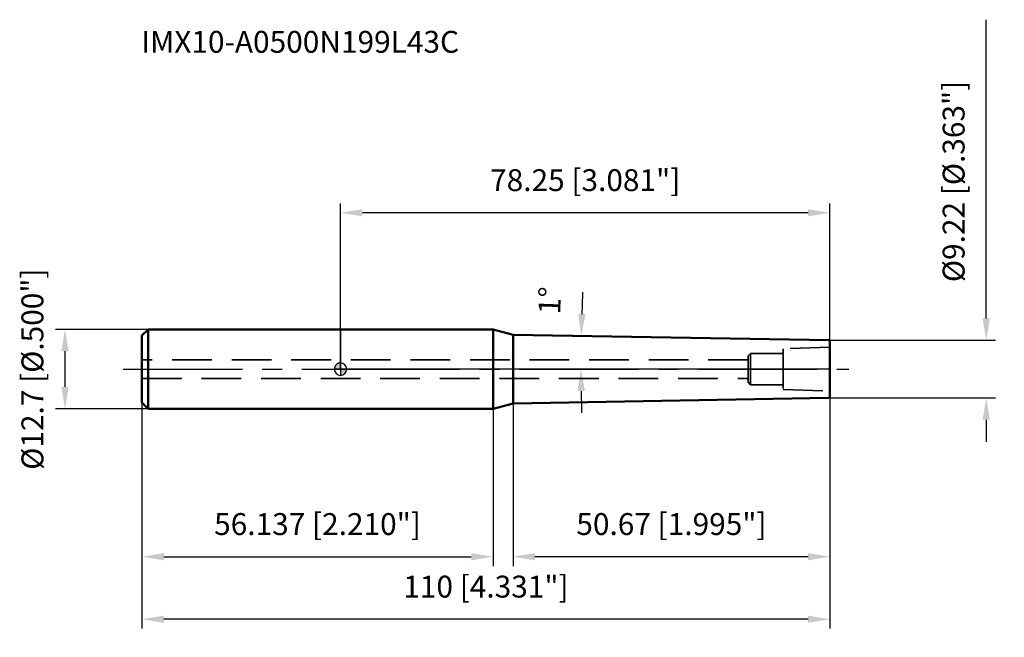
# Model space of a CAD drawing. Units: millimetres. Extents: x -51 to 106, y -43 to 56.
import ezdxf

# ---------------------------------------------------------------- set-up
doc = ezdxf.new("R2010")
doc.units = ezdxf.units.MM
doc.linetypes.add('CENTER2', pattern=[28.575, 19.05, -3.175, 3.175, -3.175])
doc.linetypes.add('DASHED2', pattern=[9.525, 6.35, -3.175])
for name, color, linetype, lineweight in [('1', 4, 'Continuous', 50), ('2', 7, 'Continuous', 25), ('4', 2, 'CENTER2', 25), ('nocut', 7, 'Continuous', 25), ('sk1', 4, 'Continuous', 50), ('sk2', 7, 'Continuous', 25), ('sk3', 1, 'DASHED2', 35), ('sk4', 2, 'CENTER2', 25), ('sk6', 5, 'Continuous', 35)]:
    doc.layers.add(name, color=color, linetype=linetype, lineweight=lineweight)
doc.styles.add('simplex', font='txt.shx', dxfattribs={"height": 3.5})
doc.styles.get("Standard").update_dxf_attribs({"font": 'txt.shx', "bigfont": '@extfont2.shx'})
doc.dimstyles.new('コピー - ISO-25', dxfattribs={"dimscale": 0, "dimtxt": 3.5, "dimasz": 3.5, "dimexe": 1.5, "dimexo": 0, "dimgap": 2.3, "dimtad": 1, "dimdec": 3, "dimdsep": 46, "dimtxsty": 'simplex', "dimcen": 0.09, "dimclrd": 256, "dimclre": 256, "dimclrt": 256, "dimadec": 0, "dimazin": 0, "dimtfac": 1, "dimtofl": 0, "dimtmove": 0, "dimatfit": 3, "dimfxl": 1, "dimtolj": 1, "dimlwd": -1, "dimlwe": -1, "dimarcsym": 0})

# ---------------------------------------------------------------- blocks, each defined once
blk = doc.blocks.new('zero block')
h = blk.add_hatch(color=7)
h.paths.add_polyline_path([(0, 1, 0.414214), (-1, 0), (0, 0)])
h.paths.add_polyline_path([(1, 0), (0, 0), (0, -1, 0.414214)])
at = {"color": 7, "ltscale": 0.2}
for p, q in [((-1, 0), (1, 0)), ((0, -1), (0, 1))]:
    blk.add_line(p, q, dxfattribs=at)
for start, end in [(90, 180), (180, 270), (0, 90), (270, 0)]:
    blk.add_arc((0, 0), 1, start, end, dxfattribs=at)
blk = doc.blocks.new('*D36')
at = {"layer": '2'}
for p, q in [((0, 0), (0, 26.5)), ((78.25, 4.41), (78.25, 26.5)), ((74.75, 25), (3.5, 25))]:
    blk.add_line(p, q, dxfattribs=at)
for points in [[(3.5, 25.58), (3.5, 24.42), (0, 25)], [(74.75, 24.42), (74.75, 25.58), (78.25, 25)]]:
    blk.add_solid(points, dxfattribs=at)
at = {"layer": 'Defpoints', "color": 0}
for p in [(0, 25), (78.25, 4.41), (0, 0)]:
    blk.add_point(p, dxfattribs=at)
at = {"layer": '2', "insert": (39.12, 31.97), "char_height": 3.5, "attachment_point": 2, "line_spacing_factor": 0.9, "style": 'simplex'}
blk.add_mtext('\\A1;78.25 [3.081"]', dxfattribs=at)
blk = doc.blocks.new('*D37')
at = {"layer": 'Defpoints', "color": 0}
for p in [(78.25, -4.41), (-31.75, -5.35), (-31.75, -40)]:
    blk.add_point(p, dxfattribs=at)
at = {"layer": 'sk2'}
for p, q in [((78.25, -4.41), (78.25, -41.5)), ((-31.75, -5.35), (-31.75, -41.5)), ((74.75, -40), (-28.25, -40))]:
    blk.add_line(p, q, dxfattribs=at)
for points in [[(-28.25, -39.42), (-28.25, -40.58), (-31.75, -40)], [(74.75, -40.58), (74.75, -39.42), (78.25, -40)]]:
    blk.add_solid(points, dxfattribs=at)
at = {"layer": 'sk2', "insert": (23.25, -33.03), "char_height": 3.5, "attachment_point": 2, "line_spacing_factor": 0.9, "style": 'simplex'}
blk.add_mtext('\\A1;110 [4.331"]', dxfattribs=at)
blk = doc.blocks.new('*D38')
at = {"layer": 'Defpoints', "color": 0}
for p in [(-30.75, 6.35), (-44.06, -6.35), (-30.75, -6.35)]:
    blk.add_point(p, dxfattribs=at)
at = {"layer": 'sk2'}
for p, q in [((-30.75, 6.35), (-45.56, 6.35)), ((-44.06, 2.85), (-44.06, -2.85)), ((-30.75, -6.35), (-45.56, -6.35))]:
    blk.add_line(p, q, dxfattribs=at)
for points in [[(-43.47, 2.85), (-44.64, 2.85), (-44.06, 6.35)], [(-44.64, -2.85), (-43.47, -2.85), (-44.06, -6.35)]]:
    blk.add_solid(points, dxfattribs=at)
at = {"layer": 'sk2', "insert": (-51.02, 0), "char_height": 3.5, "attachment_point": 2, "rotation": 90, "line_spacing_factor": 0.9, "style": 'simplex'}
blk.add_mtext('\\A1;%%c12.7 [%%c.500"]', dxfattribs=at)
blk = doc.blocks.new('*D39')
at = {"layer": 'Defpoints', "color": 0}
for p in [(-31.75, -5.35), (24.39, -6.35), (24.39, -30)]:
    blk.add_point(p, dxfattribs=at)
at = {"layer": 'sk2'}
for p, q in [((-31.75, -5.35), (-31.75, -31.5)), ((24.39, -6.35), (24.39, -31.5)), ((-28.25, -30), (20.89, -30))]:
    blk.add_line(p, q, dxfattribs=at)
for points in [[(-28.25, -29.42), (-28.25, -30.58), (-31.75, -30)], [(20.89, -30.58), (20.89, -29.42), (24.39, -30)]]:
    blk.add_solid(points, dxfattribs=at)
at = {"layer": 'sk2', "insert": (-3.68, -23.03), "char_height": 3.5, "attachment_point": 2, "line_spacing_factor": 0.9, "style": 'simplex'}
blk.add_mtext('\\A1;56.137 [2.210"]', dxfattribs=at)
blk = doc.blocks.new('*D40')
at = {"layer": '2'}
for p, q in [((103.24, 8.11), (103.24, 55.88)), ((78.25, 4.61), (104.74, 4.61)), ((78.25, -4.61), (104.74, -4.61)), ((103.24, -8.11), (103.24, -11.61))]:
    blk.add_line(p, q, dxfattribs=at)
for points in [[(102.66, 8.11), (103.83, 8.11), (103.24, 4.61)], [(103.83, -8.11), (102.66, -8.11), (103.24, -4.61)]]:
    blk.add_solid(points, dxfattribs=at)
at = {"layer": 'Defpoints', "color": 0}
for p in [(78.25, 4.61), (78.25, -4.61), (103.24, -4.61)]:
    blk.add_point(p, dxfattribs=at)
at = {"layer": '2', "insert": (96.28, 13.91), "char_height": 3.5, "attachment_point": 1, "rotation": 90, "line_spacing_factor": 0.9, "style": 'simplex'}
blk.add_mtext('\\A1;%%c9.22 [%%c.363"]', dxfattribs=at)
blk = doc.blocks.new('*D41')
at = {"layer": '2'}
for p, q in [((78.25, -4.41), (78.25, -31.5)), ((27.58, -5.49), (27.58, -31.5)), ((74.75, -30), (31.08, -30))]:
    blk.add_line(p, q, dxfattribs=at)
for points in [[(31.08, -29.42), (31.08, -30.58), (27.58, -30)], [(74.75, -30.58), (74.75, -29.42), (78.25, -30)]]:
    blk.add_solid(points, dxfattribs=at)
at = {"layer": 'Defpoints', "color": 0}
for p in [(78.25, -4.41), (27.58, -5.49), (27.58, -30)]:
    blk.add_point(p, dxfattribs=at)
at = {"layer": '2', "insert": (52.91, -23.03), "char_height": 3.5, "attachment_point": 2, "line_spacing_factor": 0.9, "style": 'simplex'}
blk.add_mtext('\\A1;50.67 [1.995"]', dxfattribs=at)
blk = doc.blocks.new('*D42')
at = {"layer": '2'}
for p, q in [((39.5, 5.29), (37, 5.33)), ((39.46, 0), (36.96, 0))]:
    blk.add_line(p, q, dxfattribs=at)
for start, end in [(177.6802, 178.3401), (180.6599, 181.3198)]:
    blk.add_arc((342.36, 0), 303.9, start, end, dxfattribs=at)
for points in [[(38, 8.82), (39.17, 8.79), (38.5, 5.3)], [(39.06, -3.5), (37.89, -3.5), (38.46, 0)]]:
    blk.add_solid(points, dxfattribs=at)
at = {"layer": 'Defpoints', "color": 0}
for p in [(39.5, 5.29), (42.54, 5.23), (38.46, 1.77), (39.46, 0), (42.5, 0)]:
    blk.add_point(p, dxfattribs=at)
at = {"layer": '2', "insert": (31.69, 11.04), "char_height": 3.5, "attachment_point": 2, "rotation": 87.9641, "line_spacing_factor": 0.9, "style": 'simplex'}
blk.add_mtext('\\A1;1%%d', dxfattribs=at)

msp = doc.modelspace()

# ---------------------------------------------------------------- linework, layer by layer
at = {"layer": '1'}
for p, q in [((24.387, 6.35), (0, 6.35)), ((24.387, 6.35), (24.387, -6.35)), ((27.58, 5.4944), (24.387, 6.35)), ((27.58, -5.4944), (27.58, 5.4944)), ((27.58, 5.4944), (78.05, 4.6135)), ((78.05, 4.6135), (78.25, 4.4135)), ((78.25, 4.4135), (78.25, -4.4135)), ((78.05, -4.6135), (27.58, -5.4944)), ((78.25, -4.4135), (78.05, -4.6135)), ((24.387, -6.35), (27.58, -5.4944)), ((0, -6.35), (24.387, -6.35))]:
    msp.add_line(p, q, dxfattribs=at)
at = {"layer": '4'}
msp.add_line((0, 0), (81.25, 0), dxfattribs=at)
at = {"layer": 'nocut'}
for p, q in [((0, 6.35), (0, 0)), ((24.387, 6.35), (0, 6.35)), ((27.58, 5.4944), (24.387, 6.35)), ((27.58, 5.4944), (78.05, 4.6135)), ((78.05, 4.6135), (78.25, 4.4135)), ((78.25, 4.4135), (78.25, 0)), ((78.25, 0), (0, 0))]:
    msp.add_line(p, q, dxfattribs=at)
at = {"layer": 'sk1'}
for p, q in [((-31.75, 5.35), (-30.75, 6.35)), ((-30.75, 6.35), (-30.75, -6.35)), ((0, 6.35), (-30.75, 6.35)), ((-31.75, 5.35), (-31.75, -5.35)), ((-31.75, -5.35), (-30.75, -6.35)), ((-30.75, -6.35), (0, -6.35))]:
    msp.add_line(p, q, dxfattribs=at)
at = {"layer": 'sk3'}
for p, q in [((78.25, 3.5), (70.75, 3.25)), ((70.75, 3.25), (70.75, -3.25)), ((65.55, 2.5), (65.15, 2.1)), ((65.15, 2.1), (65.15, -2.1)), ((70.75, 2.5), (65.55, 2.5)), ((65.55, 2.5), (65.55, -2.5)), ((65.15, 1.5), (-31.75, 1.5)), ((-31.75, -1.5), (65.15, -1.5)), ((65.15, -2.1), (65.55, -2.5)), ((65.55, -2.5), (70.75, -2.5)), ((70.75, -3.25), (78.25, -3.5))]:
    msp.add_line(p, q, dxfattribs=at)
at = {"layer": 'sk4'}
msp.add_line((-34.75, 0), (0, 0), dxfattribs=at)

# ---------------------------------------------------------------- block references
at = {"rotation": 180}
msp.add_blockref('zero block', (0, 0), dxfattribs=at)

# ---------------------------------------------------------------- texts
at = {"layer": 'sk6', "insert": (-31.863, 54.0851), "char_height": 3.5, "width": 56.525, "attachment_point": 1, "line_spacing_factor": 0.9}
msp.add_mtext('IMX10-A0500N199L43C', dxfattribs=at)

# ---------------------------------------------------------------- dimensions: what is measured, and where the dimension line sits
at = {"layer": '2'}
dim = msp.add_linear_dim(base=(103.2444, -4.61), p1=(78.25, 4.61), p2=(78.25, -4.61), angle=270, text='%%c<>', dimstyle='コピー - ISO-25', override={"dimscale": 1}, dxfattribs=at)
dim.commit()
dim.dimension.update_dxf_attribs({"geometry": '*D40', "text_midpoint": (103.2444, 33.7433), "dimtype": 160})
for base, p1, p2, picture, middle in [((0, 25), (78.25, 4.4135), (0, 0), '*D36', (39.125, 29.6333)), ((27.58, -30), (78.25, -4.4135), (27.58, -5.4944), '*D41', (52.915, -25.3667))]:
    dim = msp.add_linear_dim(base=base, p1=p1, p2=p2, angle=180, dimstyle='コピー - ISO-25', override={"dimscale": 1}, dxfattribs=at)
    dim.commit()
    dim.dimension.update_dxf_attribs({"geometry": picture, "text_midpoint": middle})
dim = msp.add_angular_dim_2l(base=(38.4619, 1.768), line1=((42.5414, 5.2333), (39.5029, 5.2863)), line2=((42.4957, 0), (39.4567, 0)), dimstyle='コピー - ISO-25', override={"dimscale": 1}, dxfattribs=at)
dim.commit()
dim.dimension.update_dxf_attribs({"geometry": '*D42', "text_midpoint": (38.6486, 10.7965), "dimtype": 162})
at = {"layer": 'sk2'}
dim = msp.add_linear_dim(base=(-44.0554, -6.35), p1=(-30.75, 6.35), p2=(-30.75, -6.35), angle=270, text='%%c<>', dimstyle='コピー - ISO-25', override={"dimscale": 1}, dxfattribs=at)
dim.commit()
dim.dimension.update_dxf_attribs({"geometry": '*D38', "text_midpoint": (-44.0554, 0), "dimtype": 160})
dim = msp.add_linear_dim(base=(-31.75, -40), p1=(78.25, -4.4135), p2=(-31.75, -5.35), angle=180, dimstyle='コピー - ISO-25', override={"dimscale": 1}, dxfattribs=at)
dim.commit()
dim.dimension.update_dxf_attribs({"geometry": '*D37', "text_midpoint": (23.25, -35.3667)})
dim = msp.add_linear_dim(base=(24.387, -30), p1=(-31.75, -5.35), p2=(24.387, -6.35), dimstyle='コピー - ISO-25', override={"dimscale": 1}, dxfattribs=at)
dim.commit()
dim.dimension.update_dxf_attribs({"geometry": '*D39', "text_midpoint": (-3.6815, -25.3667)})

doc.saveas('drawing.dxf')
